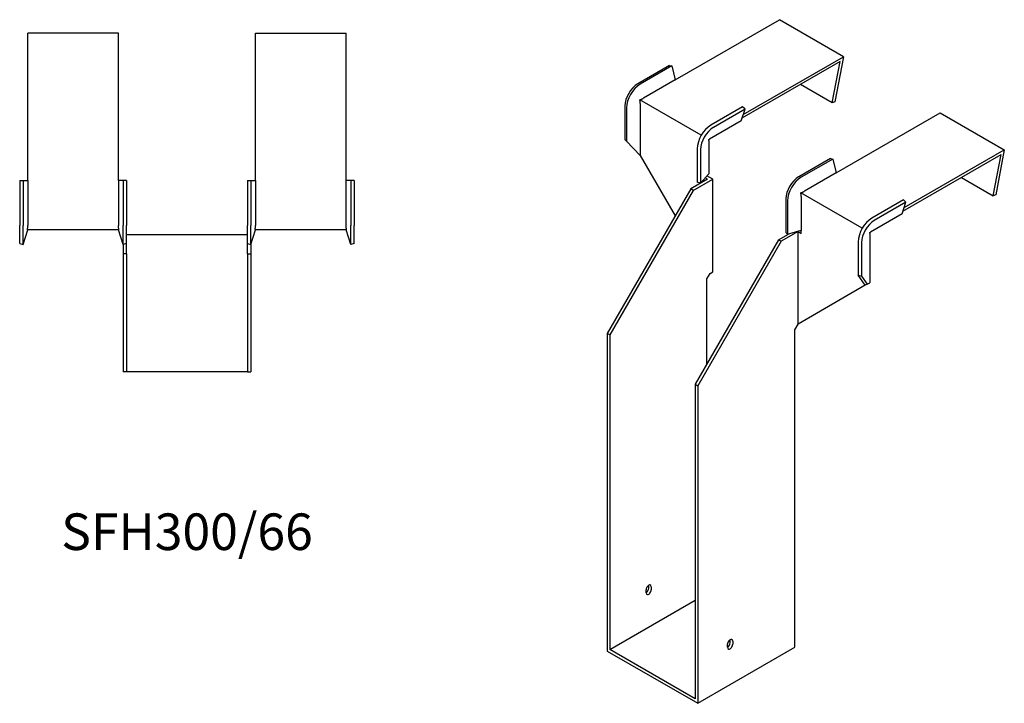
# Model space of a CAD drawing. Units: millimetres. Extents: x 431 to 1274, y -22 to 1081.
# Drawn here: x 736 to 1274, y -22 to 352 of the extents above; entities that cross this region are included whole.
import ezdxf

# ---------------------------------------------------------------- set-up
doc = ezdxf.new("R2010")
doc.units = ezdxf.units.MM
doc.layers.add('Part', color=7, linetype='Continuous', lineweight=25)
doc.layers.add('Text', color=7, linetype='Continuous', lineweight=25)
doc.styles.add('EU_style', font='arial.ttf')

msp = doc.modelspace()

# ---------------------------------------------------------------- linework, layer by layer
at = {"layer": 'Part'}
for p, q in [((1094.11, 318.79), (1151.06, 351.67)), ((1186.06, 331.46), (1151.06, 351.67)), ((740.1, 263.77), (740.1, 344.32)), ((789.6, 344.32), (740.1, 344.32)), ((789.6, 263.77), (789.6, 344.32)), ((864.6, 263.77), (864.6, 344.32)), ((864.6, 344.32), (914.1, 344.32)), ((914.1, 263.77), (914.1, 344.32)), ((1184.26, 328.79), (1130.63, 297.82)), ((1131.31, 299.85), (1186.06, 331.46)), ((1180.02, 306.32), (1184.26, 328.79)), ((1186.06, 331.46), (1181.39, 306.72)), ((1090.92, 326.65), (1073.6, 316.65)), ((1092.27, 326.38), (1074.94, 316.38)), ((1090.92, 326.65), (1092.27, 326.38)), ((1092.27, 326.38), (1094.11, 318.79)), ((1094.11, 318.79), (1076.78, 308.78)), ((1180.02, 306.32), (1162.68, 316.33)), ((1108.37, 288.51), (1074.78, 307.9)), ((1066.61, 304.55), (1066.61, 286.25)), ((1067.52, 303.52), (1067.52, 285.22)), ((1075.01, 305.72), (1075.01, 277.55)), ((1130.94, 304.05), (1113.62, 294.05)), ((1132.29, 302.77), (1114.96, 292.77)), ((1130.13, 296.35), (1132.29, 302.77)), ((1132.29, 302.77), (1130.94, 304.05)), ((1181.39, 306.72), (1180.02, 306.32)), ((1130.13, 296.35), (1112.81, 286.35)), ((1182.14, 267.96), (1239.1, 300.84)), ((1239.1, 300.84), (1274.1, 280.64)), ((1066.61, 286.25), (1067.52, 285.22)), ((1112.46, 285.74), (1112.46, 267.44)), ((1067.52, 285.22), (1075.01, 277.55)), ((1106.19, 281.19), (1106.19, 262.89)), ((1107.98, 280.66), (1107.98, 262.37)), ((1219.34, 249.02), (1274.1, 280.64)), ((1274.1, 280.64), (1269.43, 255.89)), ((1075.01, 277.55), (1094.1, 244.49)), ((1178.96, 275.82), (1161.63, 265.82)), ((1180.3, 275.55), (1162.98, 265.55)), ((1178.96, 275.82), (1180.3, 275.55)), ((1180.3, 275.55), (1182.14, 267.96)), ((1218.66, 247), (1272.3, 277.96)), ((1268.05, 255.49), (1272.3, 277.96)), ((1111.78, 264.49), (1102.59, 259.18)), ((1104, 258.37), (1114.61, 264.49)), ((1112.46, 267.44), (1107.98, 262.37)), ((1111.78, 264.49), (1110.5, 265.23)), ((1114.61, 264.49), (1111.46, 266.31)), ((1114.61, 213.87), (1114.61, 264.49)), ((1182.14, 267.96), (1164.82, 257.96)), ((1250.71, 265.5), (1268.05, 255.49)), ((735.6, 263.77), (737.5, 263.77)), ((735.6, 263.77), (735.6, 239.27)), ((737.5, 263.77), (740.1, 263.77)), ((737.5, 263.77), (737.5, 239.27)), ((740.1, 263.77), (740.1, 239.27)), ((792.19, 263.77), (789.6, 263.77)), ((789.6, 263.77), (789.6, 239.27)), ((792.19, 263.77), (792.19, 239.27)), ((794.1, 263.77), (792.19, 263.77)), ((794.1, 263.77), (794.1, 239.27)), ((860.1, 263.77), (860.1, 239.27)), ((860.1, 263.77), (862, 263.77)), ((862, 263.77), (864.6, 263.77)), ((862, 263.77), (862, 239.27)), ((864.6, 263.77), (864.6, 239.27)), ((916.69, 263.77), (914.1, 263.77)), ((914.1, 239.27), (914.1, 263.77)), ((916.69, 263.77), (916.69, 239.27)), ((918.6, 263.77), (916.69, 263.77)), ((918.6, 263.77), (918.6, 239.27)), ((1102.59, 259.18), (1056.98, 180.19)), ((1104, 258.37), (1102.59, 259.18)), ((1107.98, 262.37), (1106.19, 262.89)), ((1104, 258.37), (1058.4, 179.37)), ((1154.65, 253.72), (1154.65, 235.43)), ((1196.4, 237.68), (1162.81, 257.07)), ((1163.05, 254.9), (1163.05, 236.6)), ((1218.98, 253.22), (1201.65, 243.22)), ((1220.32, 251.94), (1218.98, 253.22)), ((1269.43, 255.89), (1268.05, 255.49)), ((1155.55, 252.69), (1155.55, 234.4)), ((1220.32, 251.94), (1203, 241.94)), ((1218.17, 245.53), (1220.32, 251.94)), ((1218.17, 245.53), (1200.84, 235.52)), ((735.6, 229.39), (735.6, 239.27)), ((737.5, 228.77), (737.5, 239.27)), ((792.19, 228.77), (792.19, 239.27)), ((794.1, 229.39), (794.1, 239.27)), ((860.1, 229.39), (860.1, 239.27)), ((862, 228.77), (862, 239.27)), ((916.69, 228.77), (916.69, 239.27)), ((918.6, 229.39), (918.6, 239.27)), ((737.5, 228.77), (740.1, 236.77)), ((789.93, 236.77), (739.76, 236.77)), ((792.19, 228.77), (789.6, 236.77)), ((794.1, 234.27), (860.1, 234.27)), ((862, 228.77), (864.6, 236.77)), ((914.43, 236.77), (864.26, 236.77)), ((916.69, 228.77), (914.1, 236.77)), ((1150.67, 231.42), (1156.11, 234.56)), ((1161.28, 235.91), (1152.09, 230.61)), ((1154.65, 235.43), (1155.55, 234.4)), ((1155.55, 234.4), (1163.05, 236.6)), ((1161.28, 235.91), (1163.05, 234.89)), ((1161.28, 185.29), (1161.28, 235.91)), ((1162.96, 236.58), (1163.05, 236.53)), ((1163.05, 234.89), (1163.05, 236.6)), ((1200.49, 234.91), (1200.49, 207.93)), ((735.6, 229.39), (737.5, 228.77)), ((792.1, 229.08), (792.1, 223.77)), ((794.1, 229.39), (792.19, 228.77)), ((794.1, 223.77), (794.1, 229.39)), ((860.1, 229.39), (862, 228.77)), ((860.1, 223.77), (860.1, 229.39)), ((862.1, 229.08), (862.1, 223.77)), ((918.6, 229.39), (916.69, 228.77)), ((1150.67, 231.42), (1105.06, 152.43)), ((1152.09, 230.61), (1106.48, 151.61)), ((1150.67, 231.42), (1152.09, 230.61)), ((1194.23, 230.36), (1194.23, 212.07)), ((1196.01, 229.84), (1196.01, 211.54)), ((794.1, 223.77), (792.1, 223.77)), ((792.1, 223.77), (792.1, 159.27)), ((794.1, 223.77), (794.1, 159.27)), ((860.1, 223.77), (860.1, 159.27)), ((860.1, 223.77), (862.1, 223.77)), ((862.1, 223.77), (862.1, 159.27)), ((1111.43, 209.99), (1113.2, 213.05)), ((1113.2, 213.05), (1114.61, 213.87)), ((1194.23, 212.07), (1196.01, 211.54)), ((1198.05, 206.52), (1194.23, 212.07)), ((1196.01, 211.54), (1199.07, 207.11)), ((1111.43, 163.45), (1111.43, 209.99)), ((1198.05, 206.52), (1161.28, 185.29)), ((1199.07, 207.11), (1198.05, 206.52)), ((1199.07, 207.11), (1200.49, 207.93)), ((1159.51, 182.23), (1161.28, 185.29)), ((1058.4, 179.37), (1056.98, 180.19)), ((1056.98, 180.19), (1056.98, 6.68)), ((1058.4, 179.37), (1058.4, 7.5)), ((1159.51, 8.72), (1159.51, 182.23)), ((794.1, 159.27), (792.1, 159.27)), ((860.1, 159.27), (794.1, 159.27)), ((860.1, 159.27), (862.1, 159.27)), ((1105.06, 152.43), (1106.48, 151.61)), ((1105.06, 152.43), (1105.06, -19.45)), ((1106.48, 151.61), (1106.48, -21.9)), ((1078.19, 38.52), (1078.19, 40.16)), ((1079.61, 40.97), (1079.61, 42.61)), ((1081.02, 41.79), (1081.02, 40.16)), ((1058.4, 7.5), (1105.06, 34.44)), ((1124.16, 11.17), (1124.16, 12.81)), ((1125.57, 11.99), (1125.57, 10.36)), ((1056.98, 6.68), (1106.48, -21.9)), ((1105.06, -19.45), (1058.4, 7.5)), ((1106.48, -21.9), (1159.51, 8.72)), ((1122.74, 8.72), (1122.74, 10.36))]:
    msp.add_line(p, q, dxfattribs=at)
for centre, major_axis, start_param, end_param in [((1073.6, 308.58), (-4.94, -8.56), 3.926991, 5.497787), ((1074.94, 307.8), (-5.25, -9.09), 3.926991, 5.497787), ((1113.62, 285.48), (-5.25, -9.09), 3.926991, 5.497787), ((1114.96, 284.7), (-4.94, -8.56), 3.926991, 5.497787), ((1161.63, 257.75), (-4.94, -8.56), 3.926991, 5.497787), ((1162.98, 256.98), (-5.25, -9.09), 3.926991, 5.497787), ((1201.65, 234.65), (-5.25, -9.09), 3.926991, 5.497787), ((1203, 233.87), (-4.94, -8.56), 3.926991, 5.497787), ((1079.61, 40.97), (1, 1.73), 5.497787, 8.63938), ((1078.19, 40.16), (1, 1.73), 3.926991, 5.497787), ((1079.61, 39.34), (-1, -1.73), 5.497787, 8.63938), ((1124.16, 11.17), (1, 1.73), 5.497787, 8.63938), ((1122.74, 10.36), (1, 1.73), 3.926991, 5.497787), ((1124.16, 9.54), (-1, -1.73), 5.497787, 8.63938)]:
    msp.add_ellipse(centre, major_axis=major_axis, ratio=0.57735, start_param=start_param, end_param=end_param, dxfattribs=at)
for points, weights in [([(1074.78, 307.9), (1075.97, 308.33), (1076.67, 308.72)], [1, 1.0854891166, 1]), ([(1075.01, 305.85), (1075, 306.65), (1074.78, 307.9)], [1, 1.0854891166, 1]), ([(1076.78, 308.78), (1076.73, 308.75), (1076.67, 308.72)], [1, 1.00045250251, 1]), ([(1075.01, 305.85), (1075.01, 305.78), (1075.01, 305.72)], [1, 1.00045250255, 1]), ([(1112.46, 285.74), (1112.46, 285.91), (1112.5, 286.12)], [1, 1.09868411347, 1]), ([(1112.5, 286.12), (1112.66, 286.27), (1112.81, 286.35)], [1, 1.09868411347, 1]), ([(1162.81, 257.07), (1164.01, 257.51), (1164.71, 257.9)], [1.27405289116, 1.22523445826, 1]), ([(1163.05, 255.02), (1163.03, 255.82), (1162.81, 257.07)], [1, 1.22523445826, 1.27405289116]), ([(1163.05, 255.02), (1163.05, 254.96), (1163.05, 254.9)], [1.0284774701, 1.01459768282, 1]), ([(1164.82, 257.96), (1164.76, 257.93), (1164.71, 257.9)], [1, 1.00045250253, 1]), ([(739.76, 236.77), (740.08, 238.15), (740.1, 239.12)], [1, 1.0854891166, 1]), ([(740.1, 239.27), (740.1, 239.2), (740.1, 239.12)], [1, 1.00045250251, 1]), ([(789.6, 239.27), (789.6, 239.2), (789.6, 239.12)], [1, 1.00045250253, 1]), ([(789.93, 236.77), (789.62, 238.15), (789.6, 239.12)], [1, 1.0854891166, 1]), ([(864.26, 236.77), (864.58, 238.15), (864.6, 239.12)], [1.27405289116, 1.22523445826, 1]), ([(864.6, 239.27), (864.6, 239.2), (864.6, 239.12)], [1, 1.00045250253, 1]), ([(914.1, 239.12), (914.1, 239.2), (914.1, 239.27)], [1, 1.00045250251, 1]), ([(914.43, 236.77), (914.12, 238.15), (914.1, 239.12)], [1, 1.0854891166, 1]), ([(1200.49, 234.91), (1200.49, 235.08), (1200.54, 235.29)], [1, 1.09868411347, 1]), ([(1200.54, 235.29), (1200.7, 235.44), (1200.84, 235.52)], [1, 1.09868411347, 1])]:
    msp.add_rational_spline(points, weights, degree=2, dxfattribs=at)

# ---------------------------------------------------------------- texts
at = {"layer": 'Text', "insert": (827.1, 69.27), "char_height": 20, "width": 343.6746, "attachment_point": 5, "style": 'EU_style'}
msp.add_mtext('{SFH300/66}', dxfattribs=at)

doc.saveas('drawing.dxf')
